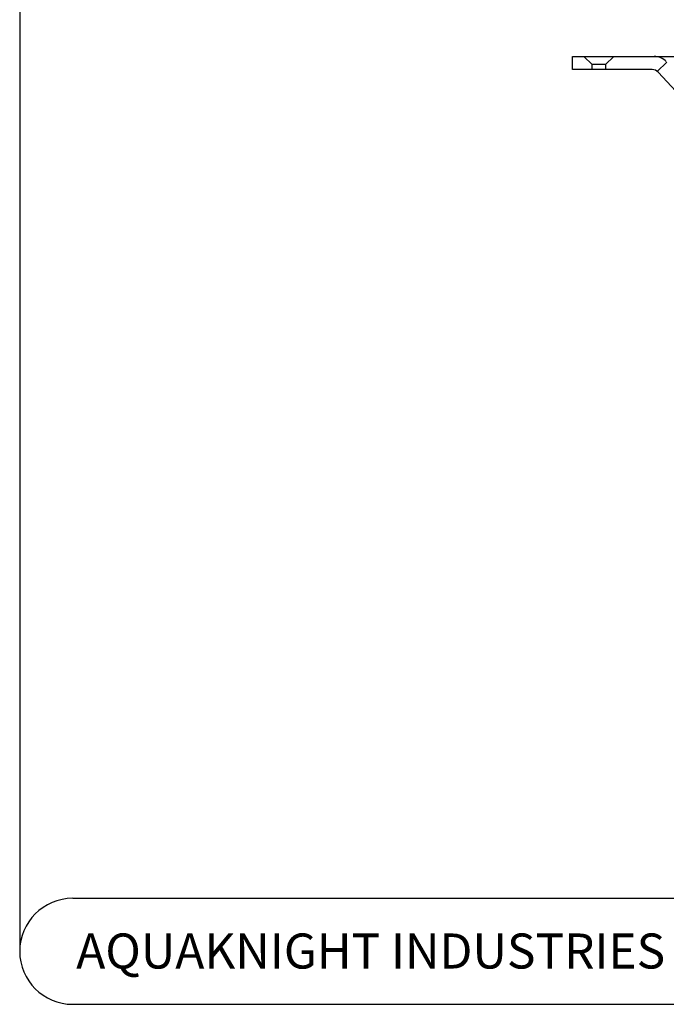
# Model space of a CAD drawing. Units: millimetres. Extents: x 18 to 1161, y -236 to 821.
# Drawn here: x 18 to 214, y 19 to 316 of the extents above; entities that cross this region are included whole.
import ezdxf

# ---------------------------------------------------------------- set-up
doc = ezdxf.new("R2010")
doc.units = ezdxf.units.MM
doc.header["$LTSCALE"] = 4
doc.layers.add('DIMS', color=134, linetype='Continuous')
doc.layers.add('FORMAT', color=7, linetype='Continuous')
doc.styles.add('SLDTEXTSTYLE0', font='TXT', dxfattribs={"width": 0.605})

msp = doc.modelspace()

# ---------------------------------------------------------------- hatches: boundary and pattern name
at = {"layer": 'DIMS', "linetype": 'Continuous', "lineweight": 18}
h = msp.add_hatch(dxfattribs=at)
h.set_pattern_fill('ANSI31', color=256, scale=4, style=0)
h.paths.add_polyline_path([(188.704, 305.224), (185.204, 305.224), (185.204, 301.224), (191.204, 301.224), (191.204, 302.724)], flags=0)
h = msp.add_hatch(dxfattribs=at)
h.set_pattern_fill('ANSI31', color=256, scale=4, style=0)
edge = h.paths.add_edge_path(flags=0)
edge.add_line((228.254, 270.724), (228.254, 273.724))
edge.add_line((228.254, 273.724), (227.44, 273.724))
edge.add_line((227.44, 273.724), (227.44, 275.724))
edge.add_line((227.44, 275.724), (228.254, 275.724))
edge.add_line((228.254, 275.724), (228.254, 278.724))
edge.add_line((228.254, 278.724), (227.44, 278.724))
edge.add_line((227.44, 278.724), (227.44, 280.724))
edge.add_line((227.44, 280.724), (228.254, 280.724))
edge.add_line((228.254, 280.724), (228.254, 283.724))
edge.add_line((228.254, 283.724), (227.44, 283.724))
edge.add_line((227.44, 283.724), (227.44, 285.724))
edge.add_line((227.44, 285.724), (228.254, 285.724))
edge.add_line((228.254, 285.724), (228.254, 288.724))
edge.add_line((228.254, 288.724), (225.634, 288.724))
edge.add_line((225.634, 288.724), (225.634, 291.224))
edge.add_line((225.634, 291.224), (225.134, 291.224))
edge.add_line((225.134, 291.224), (213.562, 303.634))
edge.add_arc((209.905, 300.224), 5, 43, 90)
edge.add_line((209.905, 305.224), (197.704, 305.224))
edge.add_line((197.704, 305.224), (195.204, 302.724))
edge.add_line((195.204, 302.724), (195.204, 301.224))
edge.add_line((195.204, 301.224), (209.253, 301.224))
edge.add_arc((209.253, 298.724), 2.5, 43, 90, ccw=False)
edge.add_line((211.081, 300.429), (221.462, 289.296))
edge.add_arc((219.634, 287.591), 2.5, 0, 43, ccw=False)
edge.add_line((222.134, 287.591), (222.134, 285.724))
edge.add_arc((226.134, 285.724), 4, 180, 245.16541)
edge.add_line((224.454, 282.094), (224.454, 266.724))
edge.add_arc((228.454, 266.724), 4, 180, 270)
edge.add_line((228.454, 262.724), (237.454, 262.724))
edge.add_line((237.454, 262.724), (237.454, 250.82))
edge.add_arc((241.454, 250.82), 4, 180, 255.81952)
edge.add_arc((239.004, 241.124), 6, 0.5, 75.81952, ccw=False)
edge.add_arc((257.004, 241.281), 12, 180.5, 268.5)
edge.add_line((256.689, 229.285), (266.357, 229.032))
edge.add_arc((266.305, 227.033), 2, 1.54999, 88.5, ccw=False)
edge.add_line((268.304, 227.087), (269.204, 193.826))
edge.add_line((269.204, 193.826), (270.407, 190.124))
edge.add_arc((271.834, 190.587), 1.5, 198, 270)
edge.add_line((271.834, 189.087), (273.334, 189.087))
edge.add_line((273.334, 189.087), (272.303, 227.195))
edge.add_arc((266.305, 227.033), 6, 1.54999, 88.5)
edge.add_line((266.462, 233.031), (256.794, 233.284))
edge.add_arc((257.004, 241.281), 8, 180.5, 268.5, ccw=False)
edge.add_arc((239.004, 241.124), 10, 0.5, 73.85113)
edge.add_line((241.786, 250.73), (241.454, 288.724))
edge.add_line((241.454, 288.724), (237.654, 288.724))
edge.add_line((237.654, 288.724), (237.654, 285.724))
edge.add_line((237.654, 285.724), (238.468, 285.724))
edge.add_line((238.468, 285.724), (238.468, 283.724))
edge.add_line((238.468, 283.724), (237.654, 283.724))
edge.add_line((237.654, 283.724), (237.654, 280.724))
edge.add_line((237.654, 280.724), (238.468, 280.724))
edge.add_line((238.468, 280.724), (238.468, 278.724))
edge.add_line((238.468, 278.724), (237.654, 278.724))
edge.add_line((237.654, 278.724), (237.654, 275.724))
edge.add_line((237.654, 275.724), (238.468, 275.724))
edge.add_line((238.468, 275.724), (238.468, 273.724))
edge.add_line((238.468, 273.724), (237.654, 273.724))
edge.add_line((237.654, 273.724), (237.654, 270.724))
edge.add_line((237.654, 270.724), (238.468, 270.724))
edge.add_line((238.468, 270.724), (238.468, 268.724))
edge.add_line((238.468, 268.724), (237.654, 268.724))
edge.add_line((237.654, 268.724), (237.654, 265.724))
edge.add_line((237.654, 265.724), (238.468, 265.724))
edge.add_line((238.468, 265.724), (238.468, 264.724))
edge.add_line((238.468, 264.724), (236.454, 264.724))
edge.add_line((236.454, 264.724), (236.454, 264.724))
edge.add_line((236.454, 264.724), (229.454, 264.724))
edge.add_line((229.454, 264.724), (229.454, 264.724))
edge.add_line((229.454, 264.724), (227.44, 264.724))
edge.add_line((227.44, 264.724), (227.44, 265.724))
edge.add_line((227.44, 265.724), (228.254, 265.724))
edge.add_line((228.254, 265.724), (228.254, 268.724))
edge.add_line((228.254, 268.724), (227.44, 268.724))
edge.add_line((227.44, 268.724), (227.44, 270.724))
edge.add_line((227.44, 270.724), (228.254, 270.724))

# ---------------------------------------------------------------- linework, layer by layer
at = {"color": 7, "linetype": 'Continuous', "lineweight": 25}
for p, q in [((185.204, 301.224), (185.204, 305.224)), ((185.204, 305.224), (188.704, 305.224)), ((188.704, 305.224), (191.204, 302.724)), ((188.704, 305.224), (197.704, 305.224)), ((195.204, 302.724), (197.704, 305.224)), ((197.704, 305.224), (209.905, 305.224)), ((209.905, 305.224), (216.454, 305.224)), ((191.204, 301.224), (185.204, 301.224)), ((191.204, 301.224), (191.204, 302.724)), ((195.204, 302.724), (191.204, 302.724)), ((195.204, 301.224), (191.204, 301.224)), ((195.204, 302.724), (195.204, 301.224)), ((209.253, 301.224), (195.204, 301.224)), ((221.462, 289.296), (211.081, 300.429))]:
    msp.add_line(p, q, dxfattribs=at)
for centre, radius in [((209.905, 300.224), 5), ((209.253, 298.724), 2.5)]:
    msp.add_arc(centre, radius, 43, 90, dxfattribs=at)
at = {"layer": 'FORMAT'}
for p, q in [((18.345, 804.97), (18.345, 34.998)), ((34.345, 50.998), (1145.44, 50.998)), ((34.345, 18.998), (1145.44, 18.998))]:
    msp.add_line(p, q, dxfattribs=at)
msp.add_arc((34.345, 34.998), 16, 90, 270, dxfattribs=at)

# ---------------------------------------------------------------- texts
at = {"layer": 'FORMAT', "insert": (139.146, 40.383), "char_height": 10.58333, "attachment_point": 2, "style": 'SLDTEXTSTYLE0'}
msp.add_mtext('AQUAKNIGHT INDUSTRIES LTD', dxfattribs=at)

doc.saveas('drawing.dxf')
